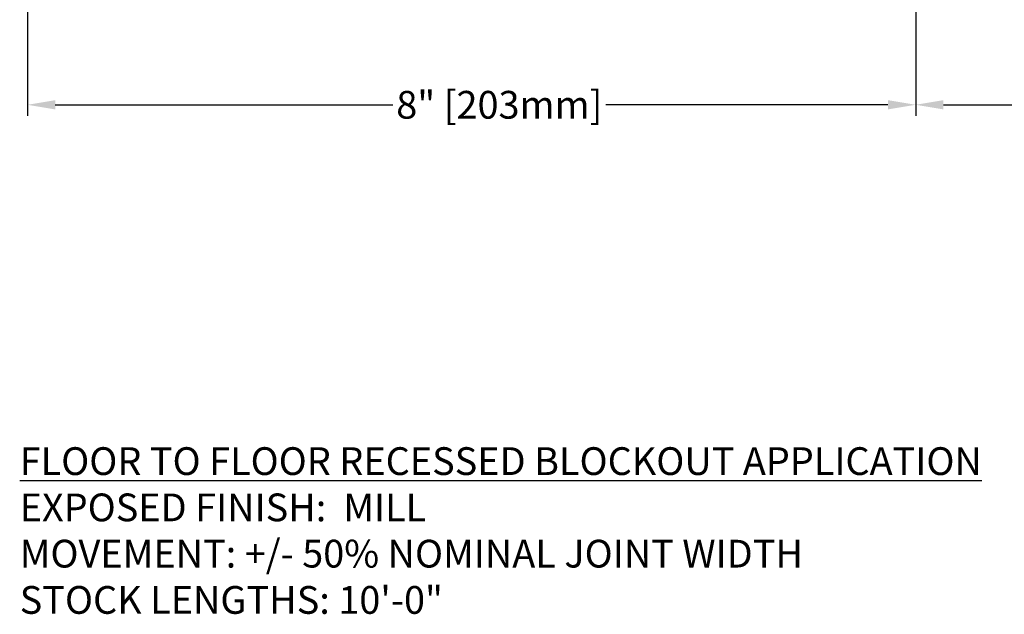
# Model space of a CAD drawing. Units: inches. Extents: x 137.5 to 166.1, y 2.8 to 17.6.
# Drawn here: x 138.4 to 147.3, y 2.8 to 8.1 of the extents above; entities that cross this region are included whole.
import ezdxf

# ---------------------------------------------------------------- set-up
doc = ezdxf.new("R2010")
doc.units = ezdxf.units.IN
doc.header["$MEASUREMENT"] = 0
doc.layers.add('DIM', color=6, linetype='Continuous')
doc.styles.add('ARIAL', font='arial.ttf', dxfattribs={"height": 0.1})
doc.styles.get("Standard").update_dxf_attribs({"font": 'arial.ttf'})
doc.dimstyles.new('AA', dxfattribs={"dimtxt": 0.25, "dimasz": 0.25, "dimexe": 0.1, "dimexo": 0.1, "dimgap": 0.09, "dimtad": 0, "dimtih": 1, "dimtoh": 1, "dimdec": 4, "dimzin": 0, "dimdsep": 46, "dimlunit": 4, "dimtxsty": 'Standard', "dimcen": 0.09, "dimclrd": 256, "dimclre": 256, "dimclrt": 256, "dimadec": 0, "dimazin": 0, "dimtfac": 1, "dimtdec": 4, "dimtofl": 0, "dimtmove": 0, "dimatfit": 3, "dimfxl": 1, "dimfrac": 2, "dimtolj": 1, "dimtzin": 0, "dimlwd": -1, "dimarcsym": 0})

# ---------------------------------------------------------------- blocks, each defined once
blk = doc.blocks.new('*D30')
at = {"layer": 'DEFPOINTS', "color": 0, "transparency": 16777216}
for p in [(138.5044, 12.3428), (146.5044, 7.358), (146.5044, 7.358)]:
    blk.add_point(p, dxfattribs=at)
at = {"layer": 'DIM', "lineweight": -2, "transparency": 16777216}
blk.add_line((138.5044, 12.2428), (138.5044, 7.258), dxfattribs=at)
at = {"layer": 'DIM', "linetype": 'Continuous', "transparency": 16777216}
for p, q in [((138.7544, 7.358), (141.7959, 7.358)), ((146.2544, 7.358), (143.7129, 7.358))]:
    blk.add_line(p, q, dxfattribs=at)
at = {"layer": 'DIM', "transparency": 16777216}
for points in [[(138.7544, 7.3997), (138.7544, 7.3163), (138.5044, 7.358)], [(146.2544, 7.3997), (146.2544, 7.3163), (146.5044, 7.358)]]:
    blk.add_solid(points, dxfattribs=at)
at = {"layer": 'DIM', "transparency": 16777216, "insert": (142.7544, 7.358), "char_height": 0.25, "attachment_point": 5}
blk.add_mtext('\\A1;8" [203mm]', dxfattribs=at)
blk = doc.blocks.new('*D31')
at = {"layer": 'DEFPOINTS', "color": 0}
for p in [(156.5044, 9.3128), (146.5044, 9.2915), (146.5044, 7.358)]:
    blk.add_point(p, dxfattribs=at)
at = {"layer": 'DIM', "lineweight": -2}
for p, q in [((146.5044, 9.1915), (146.5044, 7.258)), ((156.5044, 9.2128), (156.5044, 7.258))]:
    blk.add_line(p, q, dxfattribs=at)
at = {"layer": 'DIM', "linetype": 'Continuous'}
for p, q in [((146.7544, 7.358), (150.4541, 7.358)), ((156.2544, 7.358), (152.5399, 7.358))]:
    blk.add_line(p, q, dxfattribs=at)
at = {"layer": 'DIM'}
for points in [[(146.7544, 7.3997), (146.7544, 7.3163), (146.5044, 7.358)], [(156.2544, 7.3163), (156.2544, 7.3997), (156.5044, 7.358)]]:
    blk.add_solid(points, dxfattribs=at)
at = {"layer": 'DIM', "insert": (151.497, 7.358), "char_height": 0.25, "attachment_point": 5}
blk.add_mtext('\\A1;10" [254mm]', dxfattribs=at)

msp = doc.modelspace()

# ---------------------------------------------------------------- texts
at = {"layer": 'DIM', "insert": (138.43397, 4.27367), "char_height": 0.25, "width": 11.2469022, "attachment_point": 1, "style": 'ARIAL'}
msp.add_mtext('{\\fArial|b1|i1|c0|p34;\\LFLOOR TO FLOOR RECESSED BLOCKOUT APPLICATION\\P\\pxi-2,l2;\\fArial|b0|i0|c0|p34;\\lEXPOSED FINISH:  MILL\\PMOVEMENT: +/- 50% NOMINAL JOINT WIDTH\\P\\pi0,l0;STOCK LENGTHS: 10\'-0"}', dxfattribs=at)

# ---------------------------------------------------------------- dimensions: what is measured, and where the dimension line sits
at = {"layer": 'DIM'}
dim = msp.add_linear_dim(base=(146.5044, 7.358), p1=(138.5044, 12.34276), p2=(146.5044, 7.358), angle=180, dimstyle='AA', dxfattribs=at)
dim.commit()
dim.dimension.update_dxf_attribs({"geometry": '*D30', "text_midpoint": (142.7544, 7.358), "dimtype": 160})
dim = msp.add_linear_dim(base=(146.5044, 7.358), p1=(156.5044, 9.31276), p2=(146.5044, 9.29146), dimstyle='AA', dxfattribs=at)
dim.commit()
dim.dimension.update_dxf_attribs({"geometry": '*D31', "text_midpoint": (151.497, 7.358), "dimtype": 160})

doc.saveas('drawing.dxf')
